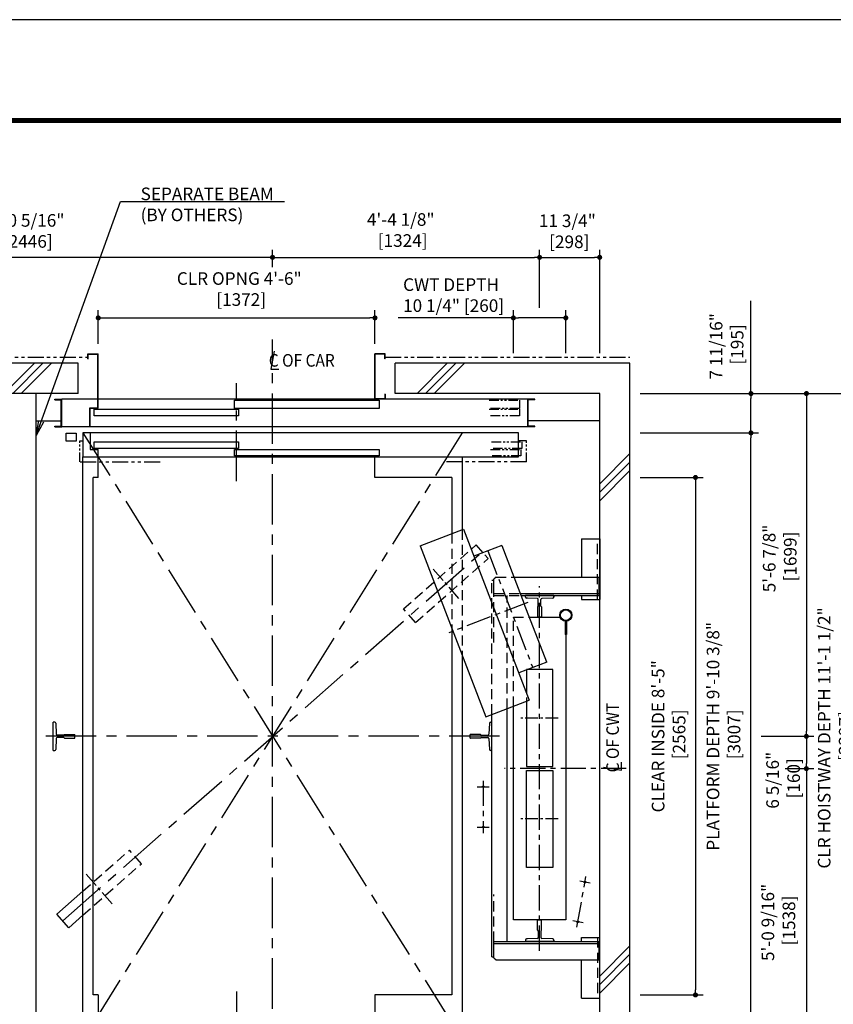
# Model space of a CAD drawing. Units: millimetres. Extents: x 0 to 21000, y 0 to 15000.
# Drawn here: x 5726 to 9760, y 10120 to 15000 of the extents above; entities that cross this region are included whole.
import ezdxf

# ---------------------------------------------------------------- set-up
doc = ezdxf.new("R2010")
doc.units = ezdxf.units.MM
doc.header["$LTSCALE"] = 100
for name, pattern in [('CENTERX2', [4, 2.5, -0.5, 0.5, -0.5]), ('DASHED', [0.75, 0.5, -0.25]), ('DIVIDE', [1.25, 0.5, -0.25, 0, -0.25, 0, -0.25]), ('PHANTOM2', [31.75, 15.875, -3.175, 3.175, -3.175, 3.175, -3.175])]:
    doc.linetypes.add(name, pattern=pattern)
doc.layers.get('0').update_dxf_attribs({"color": 3})
for name, color, linetype in [('91-OTHERS', 4, 'Continuous'), ('BUILDING', 3, 'Continuous'), ('CAR', 6, 'Continuous'), ('CENTER-LINE', 7, 'CENTERX2'), ('CWT', 1, 'Continuous'), ('DIM', 2, 'Continuous'), ('DOOR', 7, 'Continuous'), ('FRAME', 5, 'Continuous'), ('OTHERS', 4, 'Continuous'), ('TRACTION-MACHINE', 2, 'Continuous'), ('W-DASHED-LINE', 111, 'PHANTOM2')]:
    doc.layers.add(name, color=color, linetype=linetype)
doc.styles.get("Standard").update_dxf_attribs({"font": 'romans.shx', "bigfont": 'bigfont.shx'})
doc.dimstyles.new('1-50IN INCH', dxfattribs={"dimscale": 25, "dimtxt": 2.5, "dimasz": 1, "dimexe": 1.5, "dimexo": 2, "dimgap": 1, "dimtad": 3, "dimdec": 4, "dimlfac": 0.03937, "dimzin": 3, "dimdsep": 46, "dimlunit": 4, "dimtxsty": 'Standard', "dimblk1": 'DOT', "dimblk2": 'DOT', "dimsah": 1, "dimcen": 0.09, "dimclrd": 256, "dimclre": 256, "dimclrt": 256, "dimadec": 0, "dimazin": 2, "dimtfac": 1, "dimtdec": 4, "dimtmove": 0, "dimatfit": 3, "dimldrblk": 'DOT', "dimfxl": 0, "dimfrac": 2, "dimtolj": 1, "dimtzin": 0, "dimarcsym": 0})
doc.dimstyles.new('1-50IN INCH1-2', dxfattribs={"dimscale": 25, "dimtxt": 2.5, "dimasz": 1, "dimexe": 1.5, "dimexo": 2, "dimgap": 1, "dimtad": 3, "dimdec": 1, "dimlfac": 0.03937, "dimzin": 3, "dimdsep": 46, "dimlunit": 4, "dimtxsty": 'Standard', "dimblk1": 'DOT', "dimblk2": 'DOT', "dimsah": 1, "dimcen": 0.09, "dimclrd": 256, "dimclre": 256, "dimclrt": 256, "dimadec": 0, "dimazin": 2, "dimtfac": 1, "dimtdec": 1, "dimtmove": 0, "dimatfit": 3, "dimldrblk": 'DOT', "dimfxl": 0, "dimfrac": 2, "dimtolj": 1, "dimtzin": 0, "dimarcsym": 0})
doc.dimstyles.new('1-50IN-ARROW', dxfattribs={"dimscale": 25, "dimtxt": 2.5, "dimasz": 3, "dimexe": 1.5, "dimexo": 2, "dimgap": 1, "dimtad": 3, "dimdsep": 46, "dimtxsty": 'Standard', "dimblk1": 'OPEN', "dimblk2": 'OPEN', "dimsah": 1, "dimcen": 0.09, "dimclrd": 256, "dimclre": 256, "dimclrt": 256, "dimadec": 0, "dimazin": 0, "dimtfac": 1, "dimtmove": 0, "dimatfit": 3, "dimldrblk": 'OPEN', "dimfxl": 0, "dimtolj": 1, "dimtzin": 0, "dimarcsym": 0})

# ---------------------------------------------------------------- blocks, each defined once
blk = doc.blocks.new('_DOT')
at = {"color": 0, "linetype": 'ByBlock'}
blk.add_line((-0.5, 0), (-1, 0), dxfattribs=at)
at = {"color": 0, "linetype": 'ByBlock', "const_width": 0.5}
blk.add_lwpolyline([(-0.25, 0, 1), (0.25, 0, 1)], format="xyb", close=True, dxfattribs=at)
blk = doc.blocks.new('*D16')
at = {"layer": 'DEFPOINTS', "color": 0}
for p in [(4534, 13822), (4534, 13721.8), (6980, 13723.3)]:
    blk.add_point(p, dxfattribs=at)
at = {"layer": 'DIM', "lineweight": -2}
for p, q in [((4534, 13771.8), (4534, 13859.5)), ((6955, 13822), (4559, 13822)), ((6980, 13773.3), (6980, 13859.5))]:
    blk.add_line(p, q, dxfattribs=at)
at = {"layer": 'DIM', "lineweight": -2, "xscale": 25, "yscale": 25, "zscale": 25, "rotation": 180}
blk.add_blockref('_DOT', (4534, 13822), dxfattribs=at)
at = {"layer": 'DIM', "lineweight": -2, "xscale": 25, "yscale": 25, "zscale": 25}
blk.add_blockref('_DOT', (6980, 13822), dxfattribs=at)
at = {"layer": 'DIM', "insert": (5757, 13953.1), "char_height": 62.5, "attachment_point": 5}
blk.add_mtext('\\A1;8\'-0 5/16"\\P [2446]', dxfattribs=at)
blk = doc.blocks.new('T-M')
at = {"layer": 'TRACTION-MACHINE', "linetype": 'Continuous'}
for p, q in [((231.8, 397.3), (-93.6, -450.4)), ((447, 314.7), (231.8, 397.3)), ((42, 315.9), (-69.1, 26.5)), ((42, 315.9), (180.2, 262.9)), ((447, 314.7), (121.6, -533)), ((-180.2, -262.9), (-69.1, 26.5)), ((-180.2, -262.9), (-42, -315.9)), ((121.6, -533), (-93.6, -450.4))]:
    blk.add_line(p, q, dxfattribs=at)
at = {"layer": 'TRACTION-MACHINE', "linetype": 'CENTERX2', "ltscale": 0.5}
for p, q in [((111.1, 289.4), (-111.1, -289.4)), ((-87.3, 33.5), (304.3, -116.8))]:
    blk.add_line(p, q, dxfattribs=at)
blk = doc.blocks.new('*D28')
at = {"layer": 'DEFPOINTS', "color": 0}
for p in [(8304, 13822), (6980, 13723.3), (8304, 13522)]:
    blk.add_point(p, dxfattribs=at)
at = {"layer": 'DIM', "lineweight": -2}
for p, q in [((6980, 13773.3), (6980, 13859.5)), ((7005, 13822), (8279, 13822)), ((8304, 13572), (8304, 13859.5))]:
    blk.add_line(p, q, dxfattribs=at)
at = {"layer": 'DIM', "lineweight": -2, "xscale": 25, "yscale": 25, "zscale": 25, "rotation": 180}
blk.add_blockref('_DOT', (6980, 13822), dxfattribs=at)
at = {"layer": 'DIM', "lineweight": -2, "xscale": 25, "yscale": 25, "zscale": 25}
blk.add_blockref('_DOT', (8304, 13822), dxfattribs=at)
at = {"layer": 'DIM', "insert": (7615.7, 13957.5), "char_height": 62.5, "attachment_point": 5}
blk.add_mtext('\\A1;4\'-4 1/8"\\P [1324]', dxfattribs=at)
blk = doc.blocks.new('*D29')
at = {"layer": 'DEFPOINTS', "color": 0}
for p in [(8602, 13822), (8304, 13522), (8602, 13297)]:
    blk.add_point(p, dxfattribs=at)
at = {"layer": 'DIM', "lineweight": -2}
for p, q in [((8304, 13572), (8304, 13859.5)), ((8329, 13822), (8577, 13822)), ((8602, 13347), (8602, 13859.5))]:
    blk.add_line(p, q, dxfattribs=at)
at = {"layer": 'DIM', "lineweight": -2, "xscale": 25, "yscale": 25, "zscale": 25, "rotation": 180}
blk.add_blockref('_DOT', (8304, 13822), dxfattribs=at)
at = {"layer": 'DIM', "lineweight": -2, "xscale": 25, "yscale": 25, "zscale": 25}
blk.add_blockref('_DOT', (8602, 13822), dxfattribs=at)
at = {"layer": 'DIM', "insert": (8441.8, 13951.3), "char_height": 62.5, "attachment_point": 5}
blk.add_mtext('\\A1;11 3/4"\\P [298]', dxfattribs=at)
blk = doc.blocks.new('*D30')
at = {"layer": 'DEFPOINTS', "color": 0}
for p in [(8174, 13522), (8174, 13297), (8434, 13297)]:
    blk.add_point(p, dxfattribs=at)
at = {"layer": 'DIM', "lineweight": -2}
for p, q in [((8174, 13347), (8174, 13559.5)), ((8409, 13522), (8199, 13522)), ((8434, 13347), (8434, 13559.5))]:
    blk.add_line(p, q, dxfattribs=at)
at = {"layer": 'DIM', "lineweight": -2, "xscale": 25, "yscale": 25, "zscale": 25, "rotation": 180}
blk.add_blockref('_DOT', (8174, 13522), dxfattribs=at)
at = {"layer": 'DIM', "lineweight": -2, "xscale": 25, "yscale": 25, "zscale": 25}
blk.add_blockref('_DOT', (8434, 13522), dxfattribs=at)
at = {"layer": 'DIM', "insert": (7627.3, 13634.8), "char_height": 62.5, "attachment_point": 4}
blk.add_mtext('\\A1;CWT DEPTH \\P10 1/4" [260]', dxfattribs=at)
blk = doc.blocks.new('*D32')
at = {"layer": 'DEFPOINTS', "color": 0}
for p in [(8752, 13147), (9902.2, 13147), (8752, 9750)]:
    blk.add_point(p, dxfattribs=at)
at = {"layer": 'DIM', "lineweight": -2}
for p, q in [((8802, 13147), (9939.7, 13147)), ((9902.2, 9775), (9902.2, 13122)), ((8802, 9750), (9939.7, 9750))]:
    blk.add_line(p, q, dxfattribs=at)
at = {"layer": 'DIM', "lineweight": -2, "xscale": 25, "yscale": 25, "zscale": 25}
for p, rotation in [((9902.2, 13147), 90), ((9902.2, 9750), 270)]:
    blk.add_blockref('_DOT', p, dxfattribs=dict(at, rotation=rotation))
at = {"layer": 'DIM', "insert": (9767.1, 11440), "char_height": 62.5, "attachment_point": 5, "rotation": 90}
blk.add_mtext('\\A1;CLR HOISTWAY DEPTH 11\'-1 1/2"\\P [3397]', dxfattribs=at)
blk = doc.blocks.new('*D33')
at = {"layer": 'DEFPOINTS', "color": 0}
for p in [(8752, 12731), (8752, 10166), (9077, 10166)]:
    blk.add_point(p, dxfattribs=at)
at = {"layer": 'DIM', "lineweight": -2}
for p, q in [((8802, 12731), (9114.5, 12731)), ((9077, 12706), (9077, 10191)), ((8802, 10166), (9114.5, 10166))]:
    blk.add_line(p, q, dxfattribs=at)
at = {"layer": 'DIM', "lineweight": -2, "xscale": 25, "yscale": 25, "zscale": 25}
for p, rotation in [((9077, 12731), 90), ((9077, 10166), 270)]:
    blk.add_blockref('_DOT', p, dxfattribs=dict(at, rotation=rotation))
at = {"layer": 'DIM', "insert": (8943.7, 11448), "char_height": 62.5, "attachment_point": 5, "rotation": 90}
blk.add_mtext('\\A1;CLEAR INSIDE 8\'-5"\\P [2565]', dxfattribs=at)
blk = doc.blocks.new('*D34')
at = {"layer": 'DEFPOINTS', "color": 0}
for p in [(8752, 12952), (9352, 12952), (8752, 9945)]:
    blk.add_point(p, dxfattribs=at)
at = {"layer": 'DIM', "lineweight": -2}
for p, q in [((8802, 12952), (9389.5, 12952)), ((9352, 9970), (9352, 12927)), ((8802, 9945), (9389.5, 9945))]:
    blk.add_line(p, q, dxfattribs=at)
at = {"layer": 'DIM', "lineweight": -2, "xscale": 25, "yscale": 25, "zscale": 25}
for p, rotation in [((9352, 12952), 90), ((9352, 9945), 270)]:
    blk.add_blockref('_DOT', p, dxfattribs=dict(at, rotation=rotation))
at = {"layer": 'DIM', "insert": (9216.1, 11448), "char_height": 62.5, "attachment_point": 5, "rotation": 90}
blk.add_mtext('\\A1;PLATFORM DEPTH 9\'-10 3/8"\\P [3007]', dxfattribs=at)
blk = doc.blocks.new('*D35')
at = {"layer": 'DEFPOINTS', "color": 0}
for p in [(8752, 13147), (9352, 13147), (8752, 12952)]:
    blk.add_point(p, dxfattribs=at)
at = {"layer": 'DIM', "lineweight": -2}
for p, q in [((8802, 13147), (9389.5, 13147)), ((9352, 12977), (9352, 13122)), ((8802, 12952), (9389.5, 12952))]:
    blk.add_line(p, q, dxfattribs=at)
at = {"layer": 'DIM', "lineweight": -2, "xscale": 25, "yscale": 25, "zscale": 25}
for p, rotation in [((9352, 13147), 90), ((9352, 12952), 270)]:
    blk.add_blockref('_DOT', p, dxfattribs=dict(at, rotation=rotation))
at = {"layer": 'DIM', "insert": (9231.4, 13380.9), "char_height": 62.5, "attachment_point": 5, "rotation": 90}
blk.add_mtext('\\A1;7 11/16"\\P [195]', dxfattribs=at)
blk = doc.blocks.new('*D36')
at = {"layer": 'DEFPOINTS', "color": 0}
for p in [(8752, 13147), (9352, 11448), (9627, 11448)]:
    blk.add_point(p, dxfattribs=at)
at = {"layer": 'DIM', "lineweight": -2}
for p, q in [((8802, 13147), (9664.5, 13147)), ((9627, 13122), (9627, 11473)), ((9402, 11448), (9664.5, 11448))]:
    blk.add_line(p, q, dxfattribs=at)
at = {"layer": 'DIM', "lineweight": -2, "xscale": 25, "yscale": 25, "zscale": 25}
for p, rotation in [((9627, 13147), 90), ((9627, 11448), 270)]:
    blk.add_blockref('_DOT', p, dxfattribs=dict(at, rotation=rotation))
at = {"layer": 'DIM', "insert": (9494.7, 12329.6), "char_height": 62.5, "attachment_point": 5, "rotation": 90}
blk.add_mtext('\\A1;5\'-6 7/8"\\P [1699]', dxfattribs=at)
blk = doc.blocks.new('*D37')
at = {"layer": 'DEFPOINTS', "color": 0}
for p in [(9472.2, 11448), (9472.2, 11288), (9627, 11288)]:
    blk.add_point(p, dxfattribs=at)
at = {"layer": 'DIM', "lineweight": -2}
for p, q in [((9522.2, 11448), (9664.5, 11448)), ((9627, 11423), (9627, 11313)), ((9522.2, 11288), (9664.5, 11288))]:
    blk.add_line(p, q, dxfattribs=at)
at = {"layer": 'DIM', "lineweight": -2, "xscale": 25, "yscale": 25, "zscale": 25}
for p, rotation in [((9627, 11448), 90), ((9627, 11288), 270)]:
    blk.add_blockref('_DOT', p, dxfattribs=dict(at, rotation=rotation))
at = {"layer": 'DIM', "insert": (9511.5, 11230.3), "char_height": 62.5, "attachment_point": 5, "rotation": 90}
blk.add_mtext('\\A1;6 5/16"\\P [160]', dxfattribs=at)
blk = doc.blocks.new('*D38')
at = {"layer": 'DEFPOINTS', "color": 0}
for p in [(9472.2, 11288), (8752, 9750), (9627, 9750)]:
    blk.add_point(p, dxfattribs=at)
at = {"layer": 'DIM', "lineweight": -2}
for p, q in [((9522.2, 11288), (9664.5, 11288)), ((9627, 11263), (9627, 9775)), ((8802, 9750), (9664.5, 9750))]:
    blk.add_line(p, q, dxfattribs=at)
at = {"layer": 'DIM', "lineweight": -2, "xscale": 25, "yscale": 25, "zscale": 25}
for p, rotation in [((9627, 11288), 90), ((9627, 9750), 270)]:
    blk.add_blockref('_DOT', p, dxfattribs=dict(at, rotation=rotation))
at = {"layer": 'DIM', "insert": (9488, 10525.6), "char_height": 62.5, "attachment_point": 5, "rotation": 90}
blk.add_mtext('\\A1;5\'-0 9/16"\\P [1538]', dxfattribs=at)
blk = doc.blocks.new('_OPEN')
at = {"color": 0, "linetype": 'ByBlock'}
for p, q in [((-1, 0.167), (0, 0)), ((0, 0), (-1, -0.167)), ((0, 0), (-1, 0))]:
    blk.add_line(p, q, dxfattribs=at)
blk = doc.blocks.new('*D48')
at = {"layer": 'DEFPOINTS', "color": 0}
for p in [(7488, 13522), (6116, 13344), (7488, 13344)]:
    blk.add_point(p, dxfattribs=at)
at = {"layer": 'DIM', "lineweight": -2}
for p, q in [((6116, 13394), (6116, 13559.5)), ((6141, 13522), (7463, 13522)), ((7488, 13394), (7488, 13559.5))]:
    blk.add_line(p, q, dxfattribs=at)
at = {"layer": 'DIM', "lineweight": -2, "xscale": 25, "yscale": 25, "zscale": 25, "rotation": 180}
blk.add_blockref('_DOT', (6116, 13522), dxfattribs=at)
at = {"layer": 'DIM', "lineweight": -2, "xscale": 25, "yscale": 25, "zscale": 25}
blk.add_blockref('_DOT', (7488, 13522), dxfattribs=at)
at = {"layer": 'DIM', "insert": (6815.1, 13664.9), "char_height": 62.5, "attachment_point": 5}
blk.add_mtext('\\A1;CLR OPNG 4\'-6"\\P [1372]', dxfattribs=at)

msp = doc.modelspace()

# ---------------------------------------------------------------- linework, layer by layer
at = {"layer": '91-OTHERS', "linetype": 'Continuous', "ltscale": 2}
for p, q in [((8431, 12018.38553), (8431, 11953.2364)), ((8437, 12018.38553), (8437, 11953.2364)), ((8437, 11953.2364), (8431, 11953.2364))]:
    msp.add_line(p, q, dxfattribs=at)
for radius in [30.25, 26.35]:
    msp.add_circle((8434, 12048.4864), radius, dxfattribs=at)
at = {"layer": 'BUILDING', "linetype": 'Continuous'}
for p, q in [((6016, 13296.95702), (5498, 13296.95702)), ((6016, 13146.95702), (6016, 13296.95702)), ((8752, 13296.95702), (7588, 13296.95702)), ((7588, 13146.95702), (7588, 13296.95702)), ((8752, 9599.95702), (8752, 13296.95702)), ((6016, 13146.95702), (5498, 13146.95702)), ((5808, 9749.95702), (5808, 13146.95702)), ((8602, 13146.95702), (7588, 13146.95702)), ((8602, 9749.95702), (8602, 13146.95702)), ((5808, 13011.95702), (5932.8, 13011.95702)), ((8602, 13011.95702), (8248.2, 13011.95702))]:
    msp.add_line(p, q, dxfattribs=at)
at = {"layer": 'BUILDING'}
for p, q in [((5649.46765, 13146.95702), (5799.46765, 13296.95702)), ((5691.89406, 13146.95702), (5841.89406, 13296.95702)), ((5734.32047, 13146.95702), (5884.32047, 13296.95702)), ((7696.33248, 13146.95702), (7846.33248, 13296.95702)), ((7738.75889, 13146.95702), (7888.75889, 13296.95702)), ((7781.18529, 13146.95702), (7931.18529, 13296.95702)), ((8602, 12700.10652), (8752, 12850.10652)), ((8602, 12657.68012), (8752, 12807.68012)), ((8602, 12615.25371), (8752, 12765.25371)), ((8602, 10259.96585), (8752, 10409.96585)), ((8602, 10217.53944), (8752, 10367.53944)), ((8602, 10175.11303), (8752, 10325.11303))]:
    msp.add_line(p, q, dxfattribs=at)
at = {"layer": 'CAR', "linetype": 'Continuous'}
for p, q in [((6040, 10063.95702), (6040, 12832.95702)), ((6116, 12730.95702), (6116, 12832.95702)), ((7488, 12730.95702), (7488, 12832.95702)), ((7920, 12832.95702), (7920, 12472.51335)), ((6091, 10165.95702), (6091, 12730.95702)), ((6116, 12730.95702), (6091, 12730.95702)), ((7869, 12730.95702), (7488, 12730.95702)), ((7869, 12730.95702), (7869, 12452.93628)), ((7869, 11983.74749), (7869, 10165.95702)), ((7920, 11850.88795), (7920, 10063.95702)), ((6116, 10165.95702), (6091, 10165.95702)), ((6116, 10165.95702), (6116, 10063.95702)), ((7488, 10165.95702), (7488, 10063.95702)), ((7869, 10165.95702), (7488, 10165.95702))]:
    msp.add_line(p, q, dxfattribs=at)
at = {"layer": 'CAR', "linetype": 'DASHED'}
for p, q in [((7869, 12452.93628), (7869, 11983.74749)), ((7920, 12472.51335), (7920, 11850.88795))]:
    msp.add_line(p, q, dxfattribs=at)
at = {"layer": 'CENTER-LINE', "linetype": 'CENTERX2'}
for p, q in [((6980, 9697.79074), (6980, 13414.6607)), ((6802, 12713.05598), (6802, 13199.12331)), ((7920, 12951.95702), (6040, 9944.95702)), ((6040, 12951.95702), (7920, 9944.95702)), ((5940, 10532.95702), (8020, 12362.95702)), ((8106.00162, 11447.95702), (5856.59408, 11447.95702)), ((6802, 10183.85807), (6802, 9697.79074))]:
    msp.add_line(p, q, dxfattribs=at)
at = {"layer": 'CENTER-LINE', "linetype": 'CENTERX2', "ltscale": 0.3}
for p, q in [((7904.47086, 12130.93333), (7775.15228, 12277.91839)), ((6184.84772, 10617.99566), (6055.52914, 10764.98072))]:
    msp.add_line(p, q, dxfattribs=at)
at = {"layer": 'CENTER-LINE', "linetype": 'CENTERX2', "ltscale": 0.5}
for p, q in [((8304, 10385.26914), (8304, 12191.70366)), ((8733.56541, 11287.95702), (8130.64567, 11287.95702))]:
    msp.add_line(p, q, dxfattribs=at)
at = {"layer": 'CENTER-LINE', "linetype": 'CENTERX2', "ltscale": 0.25}
for p, q in [((8395.54802, 11538.4864), (8211.4261, 11538.4864)), ((8395.54802, 11038.4864), (8211.4261, 11038.4864))]:
    msp.add_line(p, q, dxfattribs=at)
at = {"layer": 'CWT', "linetype": 'DASHED'}
for points in [[(8174, 11596.02521), (8174, 12038.4864), (8273.61929, 12038.4864)], [(8239, 11715.68938), (8239, 11615.21842)]]:
    msp.add_lwpolyline(points, dxfattribs=at)
at = {"layer": 'CWT'}
for points in [[(8273.61929, 12038.4864), (8405.4507, 12038.4864)], [(8434, 11953.2364), (8434, 10538.4864), (8174, 10538.4864), (8174, 11596.02521)], [(8369, 11778.4864), (8239, 11778.4864), (8239, 11715.68938)], [(8239, 11615.21842), (8239, 11298.4864), (8369, 11298.4864), (8369, 11778.4864)]]:
    msp.add_lwpolyline(points, dxfattribs=at)
msp.add_lwpolyline([(8369, 10798.4864), (8239, 10798.4864), (8239, 11278.4864), (8369, 11278.4864)], close=True, dxfattribs=at)
at = {"layer": 'DEFPOINTS'}
msp.add_lwpolyline([(0, 0), (21000, 0), (21000, 15000), (0, 15000)], close=True, dxfattribs=at)
at = {"layer": 'DIM'}
for p, q in [((9352, 13146.95702), (9352, 13606.6052)), ((8174, 13521.95702), (7602.15076, 13521.95702)), ((6987.84535, 13356.55203), (6972.15465, 13267.5657)), ((6972.15465, 13267.5657), (7012.01675, 13267.5657)), ((8621.13852, 11295.80237), (8710.12485, 11280.11168)), ((8710.12485, 11280.11168), (8710.12485, 11319.97377))]:
    msp.add_line(p, q, dxfattribs=at)
at = {"layer": 'DOOR'}
for p, q in [((5901, 13115.75702), (5901, 13118.95702)), ((5901, 13118.95702), (5936, 13118.95702)), ((5901, 13115.75702), (5932.8, 13115.75702)), ((5932.8, 12985.15702), (5932.8, 13115.75702)), ((8245, 13118.95702), (5936, 13118.95702)), ((5936, 12981.95702), (5936, 13118.95702)), ((6792, 13114.95702), (7508, 13114.95702)), ((6792, 13072.95702), (6792, 13114.95702)), ((7508, 13114.95702), (7508, 13072.95702)), ((8245, 13118.95702), (8245, 12981.95702)), ((8245, 12981.95702), (8245, 13118.95702)), ((8245, 12981.95702), (8245, 13118.95702)), ((8280, 13118.95702), (8245, 13118.95702)), ((8248.2, 12985.15702), (8248.2, 13115.75702)), ((8280, 13115.75702), (8248.2, 13115.75702)), ((8280, 13115.75702), (8280, 13118.95702)), ((6096, 13068.95702), (6812, 13068.95702)), ((6096, 13036.95702), (6096, 13068.95702)), ((6812, 13036.95702), (6096, 13036.95702)), ((7508, 13072.95702), (6792, 13072.95702)), ((6812, 13068.95702), (6812, 13036.95702)), ((5901, 12981.95702), (5901, 12985.15702)), ((5901, 12985.15702), (5932.8, 12985.15702)), ((5901, 12981.95702), (5936, 12981.95702)), ((5916, 12981.95702), (5936, 12981.95702)), ((8245, 12981.95702), (5936, 12981.95702)), ((8265, 12981.95702), (8245, 12981.95702)), ((8280, 12981.95702), (8245, 12981.95702)), ((8280, 12985.15702), (8248.2, 12985.15702)), ((8280, 12981.95702), (8280, 12985.15702)), ((5957, 12950.45702), (6007, 12950.45702)), ((5957, 12910.45702), (5957, 12950.45702)), ((6007, 12950.45702), (6007, 12910.45702)), ((8199, 12951.95702), (6040, 12951.95702)), ((6040, 12951.95702), (6040, 12832.95702)), ((6076, 12951.95702), (6076, 12869.95702)), ((8199, 12832.95702), (8199, 12951.95702)), ((6007, 12910.45702), (5957, 12910.45702)), ((6096, 12906.95702), (6812, 12906.95702)), ((6096, 12874.95702), (6096, 12906.95702)), ((6812, 12906.95702), (6812, 12874.95702)), ((6076, 12869.95702), (6116, 12869.95702)), ((6812, 12874.95702), (6096, 12874.95702)), ((6116, 12832.95702), (6116, 12869.95702)), ((6792, 12869.95702), (7508, 12869.95702)), ((6792, 12837.95702), (6792, 12869.95702)), ((7508, 12837.95702), (6792, 12837.95702)), ((7508, 12869.95702), (7508, 12837.95702)), ((6040, 12832.95702), (8199, 12832.95702))]:
    msp.add_line(p, q, dxfattribs=at)
at = {"layer": 'FRAME', "const_width": 25}
msp.add_lwpolyline([(450, 500), (20450, 500), (20450, 14500), (450, 14500)], close=True, dxfattribs=at)
at = {"layer": 'OTHERS'}
for p, q in [((6065, 13343.95702), (6116, 13343.95702)), ((6065, 13318.95702), (6065, 13343.95702)), ((6066.6, 13342.35702), (6114.4, 13342.35702)), ((6066.6, 13318.95702), (6066.6, 13342.35702)), ((6114.4, 13075.55702), (6114.4, 13342.35702)), ((6116, 13073.95702), (6116, 13343.95702)), ((7488, 13118.95702), (7488, 13343.95702)), ((7539, 13343.95702), (7488, 13343.95702)), ((7489.6, 13120.55702), (7489.6, 13342.35702)), ((7537.4, 13342.35702), (7489.6, 13342.35702)), ((7537.4, 13318.95702), (7537.4, 13342.35702)), ((7539, 13318.95702), (7539, 13343.95702)), ((6065, 13318.95702), (6066.6, 13318.95702)), ((7539, 13318.95702), (7537.4, 13318.95702)), ((7537.4, 13143.95702), (7537.4, 13120.55702)), ((7539, 13143.95702), (7537.4, 13143.95702)), ((7539, 13143.95702), (7539, 13118.95702)), ((7539, 13118.95702), (7488, 13118.95702)), ((7537.4, 13120.55702), (7489.6, 13120.55702)), ((6074.4, 12981.95702), (6074.4, 13075.55702)), ((6074.4, 13075.55702), (6114.4, 13075.55702)), ((6076, 12981.95702), (6076, 13073.95702)), ((6076, 13073.95702), (6116, 13073.95702)), ((7965.6737, 12375.09758), (7990.27541, 12396.74235)), ((8024.14486, 12358.24593), (7990.27541, 12396.74235)), ((8234, 12138.54134), (8234, 12146.4864)), ((8374, 12146.4864), (8234, 12146.4864)), ((8244.92517, 12133.23714), (8238.74894, 12133.54765)), ((8292.90106, 12130.82515), (8244.92517, 12133.23714)), ((8297.65, 12093.93156), (8297.65, 12125.83146)), ((8310.35, 12093.93156), (8310.35, 12125.83146)), ((8369.25106, 12133.54765), (8315.09894, 12130.82515)), ((8374, 12138.54134), (8374, 12146.4864)), ((8374, 12146.4864), (8374, 12138.54134)), ((8294.5, 12089.2864), (8294.5, 12039.4864)), ((8313.5, 12089.2864), (8313.5, 12039.4864)), ((8295.5, 12038.4864), (8294.5, 12039.4864)), ((8295.5, 12038.4864), (8312.5, 12038.4864)), ((8311.14, 12038.4864), (8296.86, 12038.4864)), ((8313.5, 12039.4864), (8312.5, 12038.4864)), ((5910.27541, 10566.74235), (6040, 10680.87505)), ((5969.72459, 10499.17169), (5910.27541, 10566.74235)), ((5969.72459, 10499.17169), (6040, 10561.00054)), ((8295.5, 10538.4864), (8294.5, 10537.4864)), ((8294.5, 10487.6864), (8294.5, 10537.4864)), ((8295.5, 10538.4864), (8312.5, 10538.4864)), ((8311.14, 10538.4864), (8296.86, 10538.4864)), ((8313.5, 10537.4864), (8312.5, 10538.4864)), ((8313.5, 10487.6864), (8313.5, 10537.4864)), ((8292.90106, 10446.14765), (8244.92517, 10443.73566)), ((8297.65, 10483.04124), (8297.65, 10451.14134)), ((8310.35, 10483.04124), (8310.35, 10451.14134)), ((8369.25106, 10443.42515), (8315.09894, 10446.14765)), ((8602, 10150.4864), (8602, 10450.4864)), ((8234, 10438.43146), (8234, 10430.4864)), ((8374, 10430.4864), (8234, 10430.4864)), ((8244.92517, 10443.73566), (8238.74894, 10443.42515)), ((8374, 10438.43146), (8374, 10430.4864)), ((8374, 10430.4864), (8374, 10438.43146))]:
    msp.add_line(p, q, dxfattribs=at)
at = {"layer": 'OTHERS', "linetype": 'Continuous'}
for p, q in [((8512, 12426.4864), (8602, 12426.4864)), ((8512, 12426.4864), (8512, 12236.4864)), ((8602, 12426.4864), (8602, 12126.4864)), ((8068, 12221.4864), (8078, 12221.4864)), ((8088, 12236.4864), (8078, 12226.4864)), ((8078, 12146.4864), (8078, 12226.4864)), ((8177.61421, 12236.4864), (8597, 12236.4864)), ((8597, 12236.4864), (8597, 12146.4864)), ((8208.32333, 12156.4864), (8597, 12156.4864)), ((8212.16198, 12146.4864), (8597, 12146.4864)), ((8512, 12146.4864), (8512, 12126.4864)), ((8512, 12126.4864), (8602, 12126.4864)), ((8143, 10430.4864), (8143, 11586.04475)), ((5892, 11377.95702), (5892, 11517.95702)), ((5899.94506, 11517.95702), (5892, 11517.95702)), ((8060.05494, 11517.95702), (8068, 11517.95702)), ((8068, 10355.4864), (8068, 11557.25495)), ((8068, 11377.95702), (8068, 11517.95702)), ((5904.93875, 11513.20808), (5907.66125, 11459.05597)), ((8055.06125, 11513.20808), (8052.33875, 11459.05597)), ((5907.66125, 11436.85808), (5904.93875, 11382.70597)), ((5944.55484, 11454.30702), (5912.65494, 11454.30702)), ((5944.55484, 11441.60702), (5912.65494, 11441.60702)), ((5949.2, 11457.45702), (5999, 11457.45702)), ((5949.2, 11438.45702), (5999, 11438.45702)), ((5999, 11457.45702), (6000, 11456.45702)), ((6000, 11439.45702), (5999, 11438.45702)), ((6000, 11439.45702), (6000, 11456.45702)), ((7961, 11457.45702), (7960, 11456.45702)), ((7960, 11439.45702), (7960, 11456.45702)), ((7960, 11439.45702), (7961, 11438.45702)), ((8010.8, 11457.45702), (7961, 11457.45702)), ((8010.8, 11438.45702), (7961, 11438.45702)), ((8015.44516, 11454.30702), (8047.34506, 11454.30702)), ((8015.44516, 11441.60702), (8047.34506, 11441.60702)), ((8052.33875, 11436.85808), (8055.06125, 11382.70597)), ((5892, 11377.95702), (5900.5, 11377.95702)), ((8068, 11377.95702), (8059.5, 11377.95702)), ((8512, 10450.4864), (8602, 10450.4864)), ((8512, 10430.4864), (8512, 10450.4864)), ((8078, 10350.4864), (8078, 10430.4864)), ((8078, 10430.4864), (8597, 10430.4864)), ((8078, 10420.4864), (8597, 10420.4864)), ((8597, 10430.4864), (8597, 10340.4864)), ((8068, 10355.4864), (8078, 10355.4864)), ((8078, 10350.4864), (8088, 10340.4864)), ((8088, 10340.4864), (8597, 10340.4864)), ((8512, 10150.4864), (8512, 10340.4864)), ((8512, 10150.4864), (8602, 10150.4864))]:
    msp.add_line(p, q, dxfattribs=at)
at = {"layer": 'OTHERS', "linetype": 'DASHED'}
for p, q in [((8592, 12126.4864), (8592, 12426.4864)), ((7629.89855, 12079.68002), (7965.6737, 12375.09758)), ((7689.34774, 12012.10936), (8049.72459, 12329.17169)), ((8068, 11557.25495), (8068, 12221.4864)), ((8078, 11913.76458), (8078, 12221.4864)), ((8088, 12236.4864), (8177.61421, 12236.4864)), ((8078, 12156.4864), (8208.32333, 12156.4864)), ((8078, 12146.4864), (8212.16198, 12146.4864)), ((8143, 11586.04475), (8143, 12146.4864)), ((7689.34774, 12012.10936), (7629.89855, 12079.68002)), ((6040, 10680.87505), (6270.65226, 10883.80468)), ((6330.10145, 10816.23402), (6270.65226, 10883.80468)), ((6040, 10561.00054), (6330.10145, 10816.23402)), ((8078, 10355.4864), (8078, 10664.11765)), ((8592, 10450.4864), (8592, 10150.4864))]:
    msp.add_line(p, q, dxfattribs=at)
at = {"layer": 'OTHERS', "linetype": 'DASHED', "ltscale": 0.5}
msp.add_line((8049.72459, 12329.17169), (8024.14486, 12358.24593), dxfattribs=at)
at = {"layer": 'OTHERS', "linetype": 'CENTERX2', "ltscale": 0.5}
for p, q in [((8025, 11227.95702), (8025, 10967.95702)), ((7994, 11197.95702), (8054, 11197.95702)), ((7994, 10997.95702), (8054, 10997.95702)), ((8489.48169, 10502.88338), (8534.0298, 10753.80117)), ((8554.58774, 10720.85861), (8503.3884, 10729.94858)), ((8519.62634, 10523.93807), (8468.427, 10533.02803))]:
    msp.add_line(p, q, dxfattribs=at)
at = {"layer": 'OTHERS', "linetype": 'DIVIDE'}
for centre in [(8025, 11197.95702), (8025, 10997.95702)]:
    msp.add_circle(centre, 4, dxfattribs=at)
at = {"layer": 'OTHERS', "linetype": 'CENTERX2', "ltscale": 0.5}
for centre in [(8528.9616, 10725.40829), (8493.97333, 10528.48975)]:
    msp.add_circle(centre, 4, dxfattribs=at)
at = {"layer": 'OTHERS'}
for centre, start, end in [((8239, 12138.54134), 180, 267.12188131), ((8292.65, 12125.83146), 0, 87.12188131), ((8315.35, 12125.83146), 92.87811869, 180), ((8369, 12138.54134), 272.87811869, 0), ((8292.65, 12093.93156), 291.71561728, 0), ((8315.35, 12093.93156), 180, 248.28438272), ((8292.65, 10451.14134), 272.87811869, 0), ((8292.65, 10483.04124), 0, 68.28438272), ((8315.35, 10483.04124), 111.71561728, 180), ((8315.35, 10451.14134), 180, 267.12188131), ((8239, 10438.43146), 92.87811869, 180), ((8369, 10438.43146), 0, 87.12188131)]:
    msp.add_arc(centre, 5, start, end, dxfattribs=at)
at = {"layer": 'OTHERS', "linetype": 'Continuous'}
for centre, start, end in [((5899.94506, 11512.95702), 2.87811869, 90), ((8060.05494, 11512.95702), 90, 177.12188131), ((5912.65494, 11459.30702), 182.87811869, 270), ((5912.65494, 11436.60702), 90, 177.12188131), ((5944.55484, 11459.30702), 270, 338.28438272), ((5944.55484, 11436.60702), 21.71561728, 90), ((8015.44516, 11459.30702), 201.71561728, 270), ((8015.44516, 11436.60702), 90, 158.28438272), ((8047.34506, 11459.30702), 270, 357.12188131), ((8047.34506, 11436.60702), 2.87811869, 90), ((5899.94506, 11382.95702), 270, 357.12188131), ((8060.05494, 11382.95702), 182.87811869, 270)]:
    msp.add_arc(centre, 5, start, end, dxfattribs=at)
at = {"layer": 'W-DASHED-LINE', "ltscale": 0.05}
for p, q in [((5449, 13326.95702), (6065, 13326.95702)), ((7539, 13326.95702), (8752, 13326.95702)), ((6026, 12807.95702), (6435, 12807.95702)), ((8239, 12807.95702), (7839, 12807.95702))]:
    msp.add_line(p, q, dxfattribs=at)
at = {"layer": 'W-DASHED-LINE', "ltscale": 0.03}
for p, q in [((8054, 13114.95702), (8204, 13114.95702)), ((8204, 13114.95702), (8204, 13072.95702)), ((8204, 13072.95702), (8054, 13072.95702)), ((8054, 13068.95702), (8204, 13068.95702)), ((8204, 13036.95702), (8054, 13036.95702)), ((8204, 13068.95702), (8204, 13036.95702)), ((6025, 12807.95702), (6025, 12911.95702)), ((6025, 12911.95702), (6040, 12911.95702)), ((8066, 12906.95702), (8216, 12906.95702)), ((8239, 12911.95702), (8199, 12911.95702)), ((8216, 12906.95702), (8216, 12874.95702)), ((8239, 12807.95702), (8239, 12911.95702)), ((8061, 12869.95702), (8211, 12869.95702)), ((8211, 12837.95702), (8061, 12837.95702)), ((8216, 12874.95702), (8066, 12874.95702)), ((8211, 12869.95702), (8211, 12837.95702))]:
    msp.add_line(p, q, dxfattribs=at)

# ---------------------------------------------------------------- block references
at = {"xscale": -1}
msp.add_blockref('T-M', (8159, 12077.95702), dxfattribs=at)

# ---------------------------------------------------------------- texts
at = {"layer": 'DIM', "char_height": 62.5, "attachment_point": 7}
for s, insert in [('SEPARATE BEAM\\P(BY OTHERS)', (6325.89231, 13981.74658)), ('{\\W0.9;C OF CAR}', (6961.35089, 13280.21056))]:
    msp.add_mtext(s, dxfattribs=dict(at, insert=insert))
at = {"layer": 'DIM', "insert": (8697.47999, 11269.30791), "char_height": 62.5, "attachment_point": 7, "rotation": 90}
msp.add_mtext('{\\W0.9;C OF CWT}', dxfattribs=at)

# ---------------------------------------------------------------- dimensions: what is measured, and where the dimension line sits
at = {"layer": 'DIM'}
dim = msp.add_linear_dim(base=(4534, 13821.95702), p1=(6980, 13723.27944), p2=(4534, 13721.7921), dimstyle='1-50IN INCH', override={"dimpost": '\\X', "dimtmove": 2}, dxfattribs=at)
dim.commit()
dim.dimension.update_dxf_attribs({"geometry": '*D16', "text_midpoint": (5757, 13953.08766), "dimtype": 160})
for base, p1, p2, angle, picture, middle in [((8304, 13821.95702), (6980, 13723.27944), (8304, 13521.95702), 180, '*D28', (7615.71724, 13957.51616)), ((8602, 13821.95702), (8304, 13521.95702), (8602, 13296.95702), 180, '*D29', (8441.82028, 13951.29315)), ((9352, 13146.95702), (8752, 12951.95702), (8752, 13146.95702), 270, '*D35', (9231.44061, 13380.93072)), ((9627, 11447.95702), (8752, 13146.95702), (9352, 11447.95702), 90, '*D36', (9494.73134, 12329.60355)), ((9627, 11287.95702), (9472.2381, 11447.95702), (9472.2381, 11287.95702), 90, '*D37', (9511.48192, 11230.30665)), ((9627, 9749.95702), (9472.2381, 11287.95702), (8752, 9749.95702), 90, '*D38', (9488.02606, 10525.55927))]:
    dim = msp.add_linear_dim(base=base, p1=p1, p2=p2, angle=angle, dimstyle='1-50IN INCH', override={"dimpost": '\\X', "dimtmove": 2}, dxfattribs=at)
    dim.commit()
    dim.dimension.update_dxf_attribs({"geometry": picture, "text_midpoint": middle, "dimtype": 160})
dim = msp.add_linear_dim(base=(7488, 13521.95702), p1=(6116, 13343.95702), p2=(7488, 13343.95702), text='CLR OPNG <>', dimstyle='1-50IN INCH', override={"dimpost": '\\X', "dimtmove": 2}, dxfattribs=at)
dim.commit()
dim.dimension.update_dxf_attribs({"geometry": '*D48', "text_midpoint": (6815.07654, 13664.94696), "dimtype": 160})
for base, p1, p2, angle, text, dimstyle, override, picture, middle in [((8174, 13521.95702), (8434, 13296.95702), (8174, 13296.95702), 180, 'CWT DEPTH \\P<>', '1-50IN INCH', {"dimpost": '', "dimtmove": 2}, '*D30', (7951.99167, 13634.84128)), ((9902.24085, 13146.95702), (8752, 9749.95702), (8752, 13146.95702), 90, 'CLR HOISTWAY DEPTH <>', '1-50IN INCH1-2', {"dimpost": '\\X', "dimtmove": 2}, '*D32', (9767.10201, 11439.95055)), ((9352, 12951.95702), (8752, 9944.95702), (8752, 12951.95702), 90, 'PLATFORM DEPTH <>', '1-50IN INCH', {"dimpost": '\\X', "dimtmove": 2}, '*D34', (9216.12444, 11447.95702)), ((9077, 10165.95702), (8752, 12730.95702), (8752, 10165.95702), 90, 'CLEAR INSIDE <>', '1-50IN INCH', {"dimpost": '\\X', "dimtmove": 2}, '*D33', (8943.73456, 11447.95702))]:
    dim = msp.add_linear_dim(base=base, p1=p1, p2=p2, angle=angle, text=text, dimstyle=dimstyle, override=override, dxfattribs=at)
    dim.commit()
    dim.dimension.update_dxf_attribs({"geometry": picture, "text_midpoint": middle, "dimtype": 160})

# ---------------------------------------------------------------- leaders
at = {"layer": 'DIM', "annotation_type": 0, "has_hookline": 1, "hookline_direction": 0, "text_width": 713.09524}
msp.add_leader([(5808, 12938.50779), (6225.89231, 14099.03533), (6300.89231, 14099.03533)], dimstyle='1-50IN-ARROW', dxfattribs=at)

doc.saveas('drawing.dxf')
